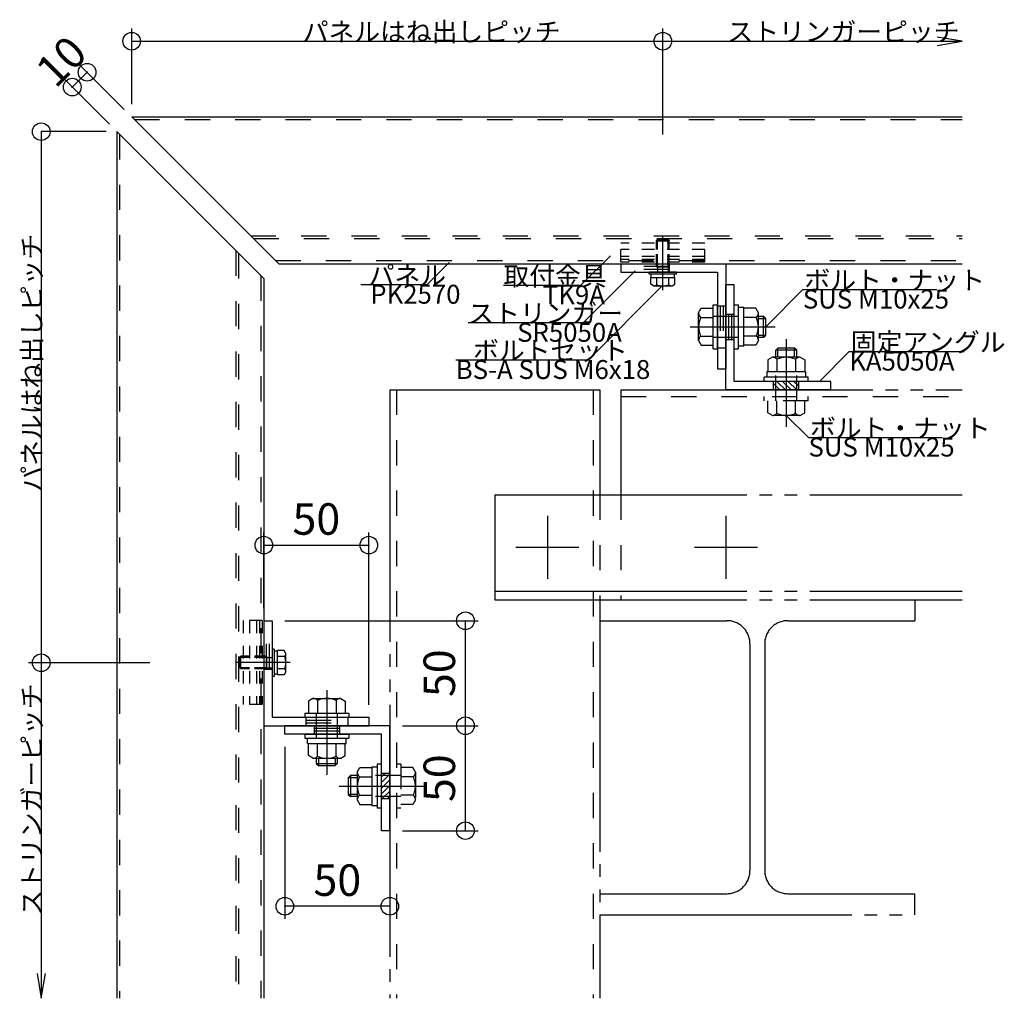
# Model space of a CAD drawing. Extents: x 60 to 20141, y -14160 to 3468.
# Drawn here: x 5745 to 6213, y -2931 to -2465 of the extents above; entities that cross this region are included whole.
import ezdxf

# ---------------------------------------------------------------- set-up
doc = ezdxf.new("R2010")
doc.units = 0
doc.header["$LTSCALE"] = 6
for name, pattern in [('CENTER', [23, 20, -1, 1, -1]), ('DASHED', [4, 2, -2]), ('DASHED2', [8, 5, -3]), ('DOT', [2, 1, -1]), ('PHANTOM', [25, 20, -1, 1, -1, 1, -1])]:
    doc.linetypes.add(name, pattern=pattern)
for name, color, linetype in [('ストリンガー', 7, 'CONTINUOUS'), ('パネル', 7, 'CONTINUOUS'), ('ボルトセット', 7, 'CONTINUOUS'), ('ボルトナット', 7, 'CONTINUOUS'), ('取付金具', 7, 'CONTINUOUS'), ('固定アングル', 7, 'CONTINUOUS'), ('寸法', 7, 'CONTINUOUS'), ('部品名', 7, 'CONTINUOUS'), ('鉄骨下地', 7, 'CONTINUOUS')]:
    doc.layers.add(name, color=color, linetype=linetype)
doc.styles.get("Standard").update_dxf_attribs({"font": 'txt', "bigfont": 'bigfont'})
doc.dimstyles.new('M7DIMSTL', dxfattribs={"dimscale": 6, "dimtxt": 2.5, "dimasz": 2.5, "dimexe": 1.25, "dimexo": 0.625, "dimtad": 1, "dimdsep": 46, "dimtxsty": 'Standard', "dimcen": 2.5, "dimadec": 0, "dimazin": 0, "dimtfac": 1, "dimtmove": 0, "dimatfit": 3, "dimfxl": 0, "dimarcsym": 0})

# ---------------------------------------------------------------- blocks, each defined once
blk = doc.blocks.new('BK1345')
at = {"layer": '固定アングル', "color": 0, "linetype": 'DASHED2'}
for p, q in [((5918.52, -2823.52), (5916.88, -2825.16)), ((5920.88, -2823.85), (5916.88, -2827.85)), ((5920.88, -2826.55), (5916.88, -2830.55)), ((5920.88, -2829.24), (5916.88, -2833.24)), ((5920.88, -2831.94), (5917.3, -2835.52)), ((5920.88, -2834.63), (5919.99, -2835.52))]:
    blk.add_line(p, q, dxfattribs=at)
blk = doc.blocks.new('BK1346')
at = {"layer": 'ボルトナット', "color": 0, "linetype": 'Continuous'}
for p, q in [((5905.38, -2822.92), (5906.65, -2820.72)), ((5906.65, -2820.72), (5912.38, -2820.72)), ((5912.38, -2820.32), (5912.38, -2838.72)), ((5912.38, -2820.32), (5914.88, -2820.32)), ((5916.88, -2819.02), (5914.88, -2819.02)), ((5914.88, -2819.02), (5914.88, -2840.02)), ((5902.08, -2824.52), (5901.08, -2825.52)), ((5901.08, -2825.52), (5901.08, -2833.52)), ((5905.38, -2825.52), (5901.08, -2825.52)), ((5902.08, -2824.52), (5902.08, -2834.52)), ((5905.38, -2824.52), (5902.08, -2824.52)), ((5905.38, -2822.92), (5905.38, -2836.12)), ((5906.38, -2825.12), (5912.38, -2825.12)), ((5905.38, -2833.52), (5901.08, -2833.52)), ((5901.08, -2833.52), (5902.08, -2834.52)), ((5905.38, -2834.52), (5902.08, -2834.52)), ((5905.38, -2836.12), (5906.65, -2838.32)), ((5906.38, -2833.92), (5912.38, -2833.92)), ((5906.65, -2838.32), (5912.38, -2838.32)), ((5912.38, -2838.72), (5914.88, -2838.72)), ((5916.88, -2840.02), (5914.88, -2840.02))]:
    blk.add_line(p, q, dxfattribs=at)
at = {"layer": 'ボルトナット', "color": 0, "linetype": 'DASHED'}
for p, q in [((5926.08, -2819.02), (5924.08, -2819.02)), ((5926.08, -2819.02), (5926.08, -2840.02)), ((5931.81, -2820.72), (5926.08, -2820.72)), ((5933.08, -2822.92), (5931.81, -2820.72)), ((5926.08, -2824.52), (5912.38, -2824.52)), ((5932.08, -2825.12), (5926.08, -2825.12)), ((5933.08, -2822.92), (5933.08, -2836.12)), ((5926.08, -2834.52), (5912.38, -2834.52)), ((5932.08, -2833.92), (5926.08, -2833.92)), ((5933.08, -2836.12), (5931.81, -2838.32)), ((5926.08, -2840.02), (5924.08, -2840.02)), ((5931.81, -2838.32), (5926.08, -2838.32))]:
    blk.add_line(p, q, dxfattribs=at)
at = {"layer": 'ボルトナット', "color": 0, "linetype": 'CENTER'}
blk.add_line((5896.78, -2829.52), (5938.5, -2829.52), dxfattribs=at)
at = {"layer": 'ボルトナット', "color": 0, "linetype": 'Continuous'}
for centre, radius, start, end in [((5908.3, -2822.92), 2.92, 180, 228.8878), ((5915.56, -2829.52), 10.18, 154.3914, 205.6085), ((5908.3, -2836.12), 2.92, 131.1122, 180)]:
    blk.add_arc(centre, radius, start, end, dxfattribs=at)
at = {"layer": 'ボルトナット', "color": 0, "linetype": 'DASHED'}
for centre, radius, start, end in [((5930.16, -2822.92), 2.92, -48.8879, 0), ((5922.9, -2829.52), 10.18, -25.6084, 25.6086), ((5930.16, -2836.12), 2.92, 0.0001, 48.8879)]:
    blk.add_arc(centre, radius, start, end, dxfattribs=at)
blk = doc.blocks.new('BK1347')
at = {"layer": 'ボルトナット', "color": 0, "linetype": 'CENTER'}
blk.add_line((5890.88, -2783.83), (5890.88, -2824.24), dxfattribs=at)
at = {"layer": 'ボルトナット', "color": 0, "linetype": 'Continuous'}
for p, q in [((5884.28, -2787.77), (5882.08, -2789.04)), ((5882.08, -2789.04), (5882.08, -2794.77)), ((5884.28, -2787.77), (5897.48, -2787.77)), ((5886.48, -2788.77), (5886.48, -2794.77)), ((5895.28, -2788.77), (5895.28, -2794.77)), ((5897.48, -2787.77), (5899.68, -2789.04)), ((5899.68, -2789.04), (5899.68, -2794.77)), ((5880.38, -2794.77), (5901.38, -2794.77)), ((5880.38, -2794.77), (5880.38, -2796.77)), ((5880.38, -2796.77), (5901.38, -2796.77)), ((5901.38, -2794.77), (5901.38, -2796.77)), ((5880.38, -2804.77), (5901.38, -2804.77)), ((5880.38, -2804.77), (5880.38, -2806.77)), ((5880.38, -2806.77), (5901.38, -2806.77)), ((5881.68, -2809.27), (5881.68, -2806.77)), ((5900.08, -2809.27), (5900.08, -2806.77)), ((5901.38, -2804.77), (5901.38, -2806.77)), ((5881.68, -2809.27), (5900.08, -2809.27)), ((5882.08, -2815), (5882.08, -2809.27)), ((5886.48, -2815.27), (5886.48, -2809.27)), ((5895.28, -2815.27), (5895.28, -2809.27)), ((5899.68, -2815), (5899.68, -2809.27)), ((5884.28, -2816.27), (5882.08, -2815)), ((5884.28, -2816.27), (5897.48, -2816.27)), ((5885.88, -2816.27), (5885.88, -2818.77)), ((5886.88, -2816.27), (5886.88, -2819.77)), ((5894.88, -2816.27), (5894.88, -2819.77)), ((5895.88, -2816.27), (5895.88, -2818.77)), ((5897.48, -2816.27), (5899.68, -2815)), ((5885.88, -2818.77), (5895.88, -2818.77)), ((5885.88, -2818.77), (5886.88, -2819.77)), ((5886.88, -2819.77), (5894.88, -2819.77)), ((5894.88, -2819.77), (5895.88, -2818.77))]:
    blk.add_line(p, q, dxfattribs=at)
at = {"layer": 'ボルトナット', "color": 0, "linetype": 'DASHED'}
for p, q in [((5885.88, -2794.77), (5885.88, -2809.27)), ((5895.88, -2794.77), (5895.88, -2809.27))]:
    blk.add_line(p, q, dxfattribs=at)
at = {"layer": 'ボルトナット', "color": 0, "linetype": 'Continuous'}
for centre, radius, start, end in [((5884.28, -2790.69), 2.92, 41.1121, 90), ((5890.88, -2797.95), 10.18, 64.3915, 115.6085), ((5897.48, -2790.69), 2.92, 90, 138.8879), ((5884.28, -2813.35), 2.92, -90, -41.1121), ((5890.88, -2806.09), 10.18, -115.6085, -64.3915), ((5897.48, -2813.35), 2.92, -138.8878, -90)]:
    blk.add_arc(centre, radius, start, end, dxfattribs=at)
blk = doc.blocks.new('BK1348')
at = {"layer": 'ボルトナット', "color": 0, "linetype": 'CENTER'}
blk.add_line((6109.63, -2616.67), (6109.63, -2658.39), dxfattribs=at)
at = {"layer": 'ボルトナット', "color": 0, "linetype": 'Continuous'}
for p, q in [((6103.03, -2625.27), (6100.83, -2626.54)), ((6116.23, -2625.27), (6103.03, -2625.27)), ((6105.63, -2620.97), (6104.63, -2621.97)), ((6114.63, -2621.97), (6104.63, -2621.97)), ((6104.63, -2625.27), (6104.63, -2621.97)), ((6113.63, -2620.97), (6105.63, -2620.97)), ((6105.63, -2625.27), (6105.63, -2620.97)), ((6113.63, -2625.27), (6113.63, -2620.97)), ((6114.63, -2621.97), (6113.63, -2620.97)), ((6114.63, -2625.27), (6114.63, -2621.97)), ((6116.23, -2625.27), (6118.43, -2626.54)), ((6100.83, -2626.54), (6100.83, -2632.27)), ((6105.23, -2626.27), (6105.23, -2632.27)), ((6114.03, -2626.27), (6114.03, -2632.27)), ((6118.43, -2626.54), (6118.43, -2632.27)), ((6099.13, -2636.77), (6099.13, -2634.77)), ((6120.13, -2634.77), (6099.13, -2634.77)), ((6118.83, -2632.27), (6100.43, -2632.27)), ((6100.43, -2632.27), (6100.43, -2634.77)), ((6118.83, -2632.27), (6118.83, -2634.77)), ((6120.13, -2636.77), (6120.13, -2634.77))]:
    blk.add_line(p, q, dxfattribs=at)
at = {"layer": 'ボルトナット', "color": 0, "linetype": 'DASHED'}
for p, q in [((6104.63, -2645.97), (6104.63, -2632.27)), ((6114.63, -2645.97), (6114.63, -2632.27)), ((6099.13, -2645.97), (6099.13, -2643.97)), ((6120.13, -2645.97), (6120.13, -2643.97)), ((6120.13, -2645.97), (6099.13, -2645.97)), ((6100.83, -2651.7), (6100.83, -2645.97)), ((6105.23, -2651.97), (6105.23, -2645.97)), ((6114.03, -2651.97), (6114.03, -2645.97)), ((6118.43, -2651.7), (6118.43, -2645.97)), ((6103.03, -2652.97), (6100.83, -2651.7)), ((6116.23, -2652.97), (6103.03, -2652.97)), ((6116.23, -2652.97), (6118.43, -2651.7))]:
    blk.add_line(p, q, dxfattribs=at)
at = {"layer": 'ボルトナット', "color": 0, "linetype": 'Continuous'}
for centre, radius, start, end in [((6103.03, -2628.19), 2.92, 41.1122, 90), ((6109.63, -2635.45), 10.18, 64.3915, 115.6085), ((6116.23, -2628.19), 2.92, 90, 138.8878)]:
    blk.add_arc(centre, radius, start, end, dxfattribs=at)
at = {"layer": 'ボルトナット', "color": 0, "linetype": 'DASHED'}
for centre, radius, start, end in [((6103.03, -2650.05), 2.92, -89.9999, -41.1121), ((6109.63, -2642.79), 10.18, -115.6084, -64.3914), ((6116.23, -2650.05), 2.92, -138.8879, -90)]:
    blk.add_arc(centre, radius, start, end, dxfattribs=at)
blk = doc.blocks.new('BK1349')
at = {"layer": 'ボルトナット', "color": 0, "linetype": 'Continuous'}
for p, q in [((6067.88, -2604.17), (6069.15, -2601.97)), ((6069.15, -2601.97), (6074.88, -2601.97)), ((6074.88, -2621.27), (6074.88, -2600.27)), ((6074.88, -2600.27), (6076.88, -2600.27)), ((6076.88, -2621.27), (6076.88, -2600.27)), ((6084.88, -2621.27), (6084.88, -2600.27)), ((6084.88, -2600.27), (6086.88, -2600.27)), ((6086.88, -2621.27), (6086.88, -2600.27)), ((6089.38, -2601.57), (6086.88, -2601.57)), ((6089.38, -2619.97), (6089.38, -2601.57)), ((6095.11, -2601.97), (6089.38, -2601.97)), ((6096.38, -2604.17), (6095.11, -2601.97)), ((6067.88, -2617.37), (6067.88, -2604.17)), ((6068.88, -2606.37), (6074.88, -2606.37)), ((6095.38, -2606.37), (6089.38, -2606.37)), ((6096.38, -2617.37), (6096.38, -2604.17)), ((6096.38, -2605.77), (6098.88, -2605.77)), ((6096.38, -2606.77), (6099.88, -2606.77)), ((6098.88, -2615.77), (6098.88, -2605.77)), ((6099.88, -2606.77), (6098.88, -2605.77)), ((6099.88, -2614.77), (6099.88, -2606.77)), ((6068.88, -2615.17), (6074.88, -2615.17)), ((6095.38, -2615.17), (6089.38, -2615.17)), ((6096.38, -2614.77), (6099.88, -2614.77)), ((6096.38, -2615.77), (6098.88, -2615.77)), ((6098.88, -2615.77), (6099.88, -2614.77)), ((6067.88, -2617.37), (6069.15, -2619.57)), ((6069.15, -2619.57), (6074.88, -2619.57)), ((6089.38, -2619.97), (6086.88, -2619.97)), ((6095.11, -2619.57), (6089.38, -2619.57)), ((6096.38, -2617.37), (6095.11, -2619.57)), ((6074.88, -2621.27), (6076.88, -2621.27)), ((6084.88, -2621.27), (6086.88, -2621.27))]:
    blk.add_line(p, q, dxfattribs=at)
at = {"layer": 'ボルトナット', "color": 0, "linetype": 'DASHED'}
for p, q in [((6074.88, -2605.77), (6089.38, -2605.77)), ((6074.88, -2615.77), (6089.38, -2615.77))]:
    blk.add_line(p, q, dxfattribs=at)
at = {"layer": 'ボルトナット', "color": 0, "linetype": 'CENTER'}
blk.add_line((6063.94, -2610.77), (6104.35, -2610.77), dxfattribs=at)
at = {"layer": 'ボルトナット', "color": 0, "linetype": 'Continuous'}
for centre, radius, start, end in [((6070.8, -2604.17), 2.92, -180, -131.1121), ((6078.06, -2610.77), 10.18, 154.3915, 205.6086), ((6093.46, -2604.17), 2.92, -48.8878, 0), ((6086.2, -2610.77), 10.18, -25.6085, 25.6085), ((6070.8, -2617.37), 2.92, 131.1121, 180), ((6093.46, -2617.37), 2.92, 0, 48.8879)]:
    blk.add_arc(centre, radius, start, end, dxfattribs=at)
blk = doc.blocks.new('BK1350')
at = {"layer": '固定アングル', "color": 0, "linetype": 'DASHED2'}
for p, q in [((6106.54, -2640.77), (6103.63, -2637.86)), ((6109.24, -2640.77), (6105.24, -2636.77)), ((6111.93, -2640.77), (6107.93, -2636.77)), ((6114.62, -2640.77), (6110.62, -2636.77)), ((6115.63, -2639.09), (6113.32, -2636.77)), ((6103.85, -2640.77), (6103.63, -2640.56))]:
    blk.add_line(p, q, dxfattribs=at)
blk = doc.blocks.new('BK1937')
at = {"layer": 'ボルトセット', "color": 0, "linetype": 'Continuous'}
for p, q in [((5864.88, -2764.27), (5864.88, -2777.27)), ((5865.88, -2764.27), (5864.88, -2764.27)), ((5865.88, -2764.27), (5865.88, -2777.27)), ((5867.38, -2765.22), (5865.88, -2765.22)), ((5867.38, -2776.49), (5867.38, -2764.95)), ((5870.59, -2764.95), (5867.38, -2764.95)), ((5871.38, -2766.32), (5870.59, -2764.95)), ((5849.38, -2768.22), (5849.88, -2767.72)), ((5849.38, -2773.22), (5849.38, -2768.22)), ((5854.08, -2768.22), (5849.38, -2768.22)), ((5849.88, -2773.72), (5849.88, -2767.72)), ((5854.08, -2767.72), (5849.88, -2767.72)), ((5870.88, -2767.84), (5867.38, -2767.84)), ((5871.38, -2775.12), (5871.38, -2766.32)), ((5849.88, -2773.72), (5849.38, -2773.22)), ((5854.08, -2773.22), (5849.38, -2773.22)), ((5854.08, -2773.72), (5849.88, -2773.72)), ((5870.88, -2773.61), (5867.38, -2773.61)), ((5871.38, -2775.12), (5870.59, -2776.49)), ((5865.88, -2777.27), (5864.88, -2777.27)), ((5867.38, -2776.22), (5865.88, -2776.22)), ((5870.59, -2776.49), (5867.38, -2776.49))]:
    blk.add_line(p, q, dxfattribs=at)
at = {"layer": 'ボルトセット', "color": 0, "linetype": 'CENTER'}
blk.add_line((5873.38, -2770.72), (5847.38, -2770.72), dxfattribs=at)
at = {"layer": 'ボルトセット', "color": 0, "linetype": 'DOT'}
for p, q in [((5862.38, -2767.72), (5854.08, -2767.72)), ((5862.38, -2768.22), (5854.08, -2768.22)), ((5862.38, -2773.72), (5862.38, -2767.72)), ((5862.38, -2768.22), (5864.88, -2768.22)), ((5862.38, -2773.22), (5854.08, -2773.22)), ((5862.38, -2773.72), (5854.08, -2773.72)), ((5862.38, -2773.22), (5864.88, -2773.22))]:
    blk.add_line(p, q, dxfattribs=at)
at = {"layer": 'ボルトセット', "color": 0, "linetype": 'Continuous'}
for centre, radius, start, end in [((5868.85, -2766.33), 2.53, -36.6295, 0.0907), ((5862.81, -2770.72), 8.58, -19.6623, 19.6622), ((5868.86, -2775.12), 2.52, -0.0893, 36.6917)]:
    blk.add_arc(centre, radius, start, end, dxfattribs=at)
blk = doc.blocks.new('BK1938')
at = {"layer": 'ボルトセット', "color": 0, "linetype": 'Continuous'}
for p, q in [((6047.88, -2569.77), (6048.38, -2569.27)), ((6048.38, -2569.27), (6053.38, -2569.27)), ((6048.38, -2573.97), (6048.38, -2569.27)), ((6053.38, -2569.27), (6053.88, -2569.77)), ((6053.38, -2573.97), (6053.38, -2569.27)), ((6047.88, -2569.77), (6053.88, -2569.77)), ((6047.88, -2573.97), (6047.88, -2569.77)), ((6053.88, -2573.97), (6053.88, -2569.77)), ((6057.33, -2584.77), (6044.33, -2584.77)), ((6044.33, -2585.77), (6044.33, -2584.77)), ((6057.33, -2585.77), (6044.33, -2585.77)), ((6045.11, -2587.27), (6056.66, -2587.27)), ((6045.11, -2590.48), (6045.11, -2587.27)), ((6045.38, -2587.27), (6045.38, -2585.77)), ((6048, -2590.77), (6048, -2587.27)), ((6053.77, -2590.77), (6053.77, -2587.27)), ((6056.38, -2587.27), (6056.38, -2585.77)), ((6056.66, -2590.48), (6056.66, -2587.27)), ((6057.33, -2585.77), (6057.33, -2584.77)), ((6046.48, -2591.27), (6045.11, -2590.48)), ((6046.48, -2591.27), (6055.28, -2591.27)), ((6055.28, -2591.27), (6056.66, -2590.48))]:
    blk.add_line(p, q, dxfattribs=at)
at = {"layer": 'ボルトセット', "color": 0, "linetype": 'CENTER'}
blk.add_line((6050.88, -2593.27), (6050.88, -2567.27), dxfattribs=at)
at = {"layer": 'ボルトセット', "color": 0, "linetype": 'DOT'}
for p, q in [((6047.88, -2582.27), (6047.88, -2573.97)), ((6048.38, -2582.27), (6048.38, -2573.97)), ((6053.38, -2582.27), (6053.38, -2573.97)), ((6053.88, -2582.27), (6053.88, -2573.97)), ((6047.88, -2582.27), (6053.88, -2582.27)), ((6048.38, -2582.27), (6048.38, -2584.77)), ((6053.38, -2582.27), (6053.38, -2584.77))]:
    blk.add_line(p, q, dxfattribs=at)
at = {"layer": 'ボルトセット', "color": 0, "linetype": 'Continuous'}
for centre, radius, start, end in [((6046.49, -2588.75), 2.52, -90.0893, -53.3083), ((6050.88, -2582.7), 8.58, -109.6623, -70.3378), ((6055.28, -2588.74), 2.53, -126.6295, -89.9093)]:
    blk.add_arc(centre, radius, start, end, dxfattribs=at)
blk = doc.blocks.new('BK2072')
at = {"layer": '取付金具', "color": 0, "linetype": 'DOT'}
for p, q in [((5860.08, -2750.72), (5851.08, -2750.72)), ((5851.08, -2750.72), (5851.08, -2790.72)), ((5854.08, -2750.72), (5854.08, -2790.72)), ((5857.38, -2750.72), (5857.38, -2790.72)), ((5858.88, -2750.72), (5858.88, -2790.72)), ((5860.08, -2750.72), (5860.08, -2790.72)), ((5860.08, -2790.72), (5851.08, -2790.72))]:
    blk.add_line(p, q, dxfattribs=at)
blk = doc.blocks.new('BK2078')
at = {"layer": '取付金具', "color": 0, "linetype": 'DOT'}
for p, q in [((6070.88, -2570.97), (6030.88, -2570.97)), ((6030.88, -2579.97), (6030.88, -2570.97)), ((6070.88, -2573.97), (6030.88, -2573.97)), ((6070.88, -2579.97), (6070.88, -2570.97)), ((6070.88, -2577.27), (6030.88, -2577.27)), ((6070.88, -2578.77), (6030.88, -2578.77)), ((6070.88, -2579.97), (6030.88, -2579.97))]:
    blk.add_line(p, q, dxfattribs=at)
blk = doc.blocks.new('*D3412')
at = {"layer": '寸法', "color": 0, "transparency": 16777216}
blk.add_line((5956.88, -2850.77), (5956.88, -2800.77), dxfattribs=at)
at = {"layer": '寸法', "transparency": 16777216}
for p in [(5956.88, -2800.77), (5956.88, -2800.77), (5956.88, -2850.77)]:
    blk.add_point(p, dxfattribs=at)
at = {"layer": '寸法', "color": 0, "transparency": 16777216, "insert": (5946.38, -2825.77), "char_height": 15, "attachment_point": 5, "rotation": 90}
blk.add_mtext('50', dxfattribs=at)
blk = doc.blocks.new('*D3413')
at = {"layer": '寸法', "color": 0, "transparency": 16777216}
blk.add_line((5956.88, -2800.77), (5956.88, -2750.77), dxfattribs=at)
at = {"layer": '寸法', "transparency": 16777216}
for p in [(5956.88, -2750.77), (5956.88, -2750.77), (5956.88, -2800.77)]:
    blk.add_point(p, dxfattribs=at)
at = {"layer": '寸法', "color": 0, "transparency": 16777216, "insert": (5946.38, -2775.77), "char_height": 15, "attachment_point": 5, "rotation": 90}
blk.add_mtext('50', dxfattribs=at)
blk = doc.blocks.new('*D3414')
at = {"layer": '寸法', "color": 0, "transparency": 16777216}
blk.add_line((5860.88, -2714.77), (5910.88, -2714.77), dxfattribs=at)
at = {"layer": '寸法', "transparency": 16777216}
for p in [(5860.88, -2714.77), (5910.88, -2714.77), (5910.88, -2714.77)]:
    blk.add_point(p, dxfattribs=at)
at = {"layer": '寸法', "color": 0, "transparency": 16777216, "insert": (5885.88, -2704.27), "char_height": 15, "attachment_point": 5}
blk.add_mtext('50', dxfattribs=at)
blk = doc.blocks.new('*D3415')
at = {"layer": '寸法', "color": 0, "transparency": 16777216}
blk.add_line((5920.88, -2886.77), (5870.88, -2886.77), dxfattribs=at)
at = {"layer": '寸法', "transparency": 16777216}
for p in [(5870.88, -2886.77), (5870.88, -2886.77), (5920.88, -2886.77)]:
    blk.add_point(p, dxfattribs=at)
at = {"layer": '寸法', "color": 0, "transparency": 16777216, "insert": (5895.88, -2876.27), "char_height": 15, "attachment_point": 5}
blk.add_mtext('50', dxfattribs=at)
blk = doc.blocks.new('*D3416')
at = {"layer": '寸法', "color": 0, "transparency": 16777216}
blk.add_line((5769.67, -2496.63), (5776.74, -2489.56), dxfattribs=at)
at = {"layer": '寸法', "transparency": 16777216}
for p in [(5776.74, -2489.56), (5776.74, -2489.56), (5769.67, -2496.63)]:
    blk.add_point(p, dxfattribs=at)
at = {"layer": '寸法', "color": 0, "transparency": 16777216, "insert": (5765.78, -2485.67), "char_height": 15, "attachment_point": 5, "rotation": 45.0002}
blk.add_mtext('10', dxfattribs=at)

msp = doc.modelspace()

# ---------------------------------------------------------------- linework, layer by layer
at = {"layer": 'ストリンガー', "color": 0, "linetype": 'Continuous'}
for p, q in [((6030.882, -2580.771), (6080.882, -2580.771)), ((6030.882, -2580.771), (6030.882, -2581.771)), ((6030.882, -2580.771), (6030.882, -2584.771)), ((6080.882, -2580.771), (6080.882, -2630.771)), ((6030.882, -2584.771), (6076.882, -2584.771)), ((6076.882, -2584.771), (6076.882, -2630.771)), ((6076.882, -2630.771), (6080.882, -2630.771)), ((5860.882, -2750.771), (5860.882, -2800.771)), ((5860.882, -2750.771), (5864.882, -2750.771)), ((5864.882, -2750.771), (5864.882, -2796.771)), ((5864.882, -2796.771), (5910.882, -2796.771)), ((5910.882, -2796.771), (5910.882, -2800.771)), ((5860.882, -2800.771), (5910.882, -2800.771))]:
    msp.add_line(p, q, dxfattribs=at)
at = {"layer": 'ストリンガー', "color": 0, "linetype": 'DASHED'}
for p, q in [((6053.882, -2582.104), (6030.9, -2582.104)), ((6053.882, -2580.771), (6053.882, -2584.771)), ((6053.882, -2583.438), (6030.882, -2583.438)), ((6076.882, -2600.771), (6080.882, -2600.771)), ((6078.215, -2600.771), (6078.215, -2620.771)), ((6079.548, -2600.771), (6079.548, -2620.771)), ((6076.882, -2620.771), (6080.882, -2620.771)), ((5862.215, -2773.771), (5862.215, -2750.79)), ((5863.548, -2773.771), (5863.548, -2750.771)), ((5860.882, -2773.771), (5864.882, -2773.771)), ((5880.882, -2796.771), (5880.882, -2800.771)), ((5880.882, -2798.105), (5900.882, -2798.105)), ((5900.882, -2796.771), (5900.882, -2800.771)), ((5880.882, -2799.438), (5900.882, -2799.438))]:
    msp.add_line(p, q, dxfattribs=at)
at = {"layer": 'パネル', "color": 0, "linetype": 'Continuous'}
for p, q in [((5797.953, -2510.771), (6193.367, -2510.771)), ((5797.953, -2510.771), (5867.953, -2580.771)), ((5790.882, -2517.842), (5790.882, -2930.605)), ((5790.882, -2517.842), (5860.882, -2587.842)), ((5867.953, -2580.771), (6193.367, -2580.771)), ((5860.882, -2587.842), (5860.882, -2930.605))]:
    msp.add_line(p, q, dxfattribs=at)
at = {"layer": 'パネル', "color": 0, "linetype": 'DASHED'}
for p, q in [((5799.253, -2512.071), (6193.367, -2512.071)), ((5792.182, -2519.142), (5792.182, -2930.605)), ((5854.653, -2567.471), (6193.367, -2567.471)), ((5855.953, -2568.771), (6193.367, -2568.771)), ((5847.582, -2574.542), (5847.582, -2930.605)), ((5848.882, -2575.842), (5848.882, -2930.605)), ((5866.453, -2579.271), (6193.367, -2579.271)), ((5859.382, -2586.342), (5859.382, -2930.605))]:
    msp.add_line(p, q, dxfattribs=at)
at = {"layer": '固定アングル', "color": 0, "linetype": 'Continuous'}
for p, q in [((6080.882, -2640.771), (6080.882, -2590.771)), ((6084.882, -2590.771), (6080.882, -2590.771)), ((6084.882, -2636.771), (6084.882, -2590.771)), ((6130.882, -2636.771), (6084.882, -2636.771)), ((6130.882, -2640.771), (6130.882, -2636.771)), ((6130.882, -2640.771), (6080.882, -2640.771)), ((5920.882, -2800.771), (5870.882, -2800.771)), ((5870.882, -2804.771), (5870.882, -2800.771)), ((5920.882, -2850.771), (5920.882, -2800.771)), ((5916.882, -2804.771), (5870.882, -2804.771)), ((5916.882, -2850.771), (5916.882, -2804.771)), ((5920.882, -2850.771), (5916.882, -2850.771))]:
    msp.add_line(p, q, dxfattribs=at)
at = {"layer": '固定アングル', "color": 0, "linetype": 'DASHED'}
for p, q in [((6080.882, -2604.771), (6084.882, -2604.771)), ((6082.215, -2604.771), (6082.215, -2616.771)), ((6083.548, -2604.771), (6083.548, -2616.771)), ((6083.548, -2604.771), (6083.548, -2616.771)), ((6080.882, -2616.771), (6084.882, -2616.771)), ((6103.632, -2640.771), (6103.632, -2636.771)), ((6115.632, -2640.771), (6115.632, -2636.771)), ((5884.882, -2800.771), (5884.882, -2804.771)), ((5896.882, -2802.105), (5884.882, -2802.105)), ((5896.882, -2803.438), (5884.882, -2803.438)), ((5896.882, -2803.438), (5884.882, -2803.438)), ((5896.882, -2800.771), (5896.882, -2804.771)), ((5920.882, -2823.521), (5916.882, -2823.521)), ((5920.882, -2835.521), (5916.882, -2835.521))]:
    msp.add_line(p, q, dxfattribs=at)
at = {"layer": '寸法', "color": 0, "linetype": 'Continuous'}
for p, q in [((5797.953, -2504.771), (5797.953, -2468.771)), ((6050.882, -2519.184), (6050.882, -2468.771)), ((5797.953, -2474.771), (6050.882, -2474.771)), ((6050.882, -2474.771), (6193.367, -2474.771)), ((5794.417, -2507.236), (5772.497, -2485.315)), ((5787.346, -2514.307), (5765.426, -2492.387)), ((5785.882, -2517.842), (5754.882, -2517.842)), ((5754.882, -2517.842), (5754.882, -2770.771)), ((5860.882, -2744.771), (5860.882, -2708.771)), ((5910.882, -2790.771), (5910.882, -2708.771)), ((5870.882, -2750.771), (5962.882, -2750.771)), ((5806.592, -2770.771), (5748.882, -2770.771)), ((5754.882, -2770.771), (5754.882, -2930.605)), ((5926.882, -2800.771), (5962.882, -2800.771)), ((5870.882, -2810.771), (5870.882, -2892.771)), ((5926.882, -2850.771), (5962.882, -2850.771)), ((5920.882, -2856.771), (5920.882, -2892.771))]:
    msp.add_line(p, q, dxfattribs=at)
for points in [[(6181.53, -2476.744), (6193.367, -2474.771), (6181.53, -2472.798)], [(5752.909, -2918.768), (5754.882, -2930.605), (5756.855, -2918.768)]]:
    msp.add_lwpolyline(points, dxfattribs=at)
for centre in [(5797.953, -2474.771), (6050.882, -2474.771), (5776.739, -2489.558), (5769.668, -2496.629), (5754.882, -2517.842), (5860.882, -2714.771), (5910.882, -2714.771), (5956.882, -2750.771), (5754.882, -2770.771), (5956.882, -2800.771), (5956.882, -2850.771), (5870.882, -2886.771), (5920.882, -2886.771)]:
    msp.add_circle(centre, 4.2, dxfattribs=at)
at = {"layer": '部品名', "color": 0, "linetype": 'Continuous'}
for points in [[(6025.882, -2576.971), (6011.74, -2591.113), (5974.99, -2591.113)], [(5949.167, -2580.171), (5938.561, -2590.778), (5907.061, -2590.778)], [(6037.757, -2584.171), (6013.008, -2608.92), (5958.258, -2608.92)], [(6050.632, -2591.271), (6015.276, -2626.626), (5952.276, -2626.626)], [(6099.882, -2610.771), (6117.559, -2593.093), (6181.309, -2593.093)], [(6125.507, -2636.771), (6139.649, -2622.629), (6194.399, -2622.629)], [(6109.632, -2652.971), (6120.238, -2663.578), (6183.988, -2663.578)]]:
    msp.add_lwpolyline(points, dxfattribs=at)
at = {"layer": '鉄骨下地', "color": 0, "linetype": 'PHANTOM'}
for p, q in [((5920.882, -2640.771), (5920.882, -2930.605)), ((5920.882, -2640.771), (6020.882, -2640.771)), ((6020.882, -2640.771), (6020.882, -2690.771)), ((6030.882, -2640.771), (6030.882, -2690.771)), ((6030.882, -2640.771), (6193.367, -2640.771)), ((5970.882, -2690.771), (6193.367, -2690.771)), ((5970.882, -2690.771), (5970.882, -2740.771)), ((5970.882, -2736.771), (6193.367, -2736.771)), ((5970.882, -2740.771), (6193.367, -2740.771)), ((6020.882, -2740.771), (6020.882, -2930.605)), ((6170.882, -2740.771), (6170.882, -2750.771)), ((6020.882, -2750.771), (6081.382, -2750.771)), ((6110.382, -2750.771), (6170.882, -2750.771)), ((6092.382, -2761.771), (6092.382, -2869.771)), ((6099.382, -2761.771), (6099.382, -2869.771)), ((6020.882, -2880.771), (6081.382, -2880.771)), ((6110.382, -2880.771), (6170.882, -2880.771)), ((6170.882, -2890.771), (6170.882, -2880.771)), ((6020.882, -2890.771), (6170.882, -2890.771))]:
    msp.add_line(p, q, dxfattribs=at)
at = {"layer": '鉄骨下地', "color": 0, "linetype": 'DASHED'}
for p, q in [((5924.082, -2640.771), (5924.082, -2930.605)), ((6017.682, -2640.771), (6017.682, -2930.605)), ((6030.882, -2643.971), (6193.367, -2643.971)), ((6020.882, -2690.771), (6020.882, -2740.771)), ((6030.882, -2690.771), (6030.882, -2740.771)), ((5924.082, -2824.521), (5916.882, -2824.521)), ((5924.082, -2834.521), (5916.882, -2834.521))]:
    msp.add_line(p, q, dxfattribs=at)
at = {"layer": '鉄骨下地', "color": 0, "linetype": 'CENTER'}
for p, q in [((5995.882, -2700.771), (5995.882, -2730.771)), ((6080.882, -2700.771), (6080.882, -2730.771)), ((5980.882, -2715.771), (6010.882, -2715.771)), ((6065.882, -2715.771), (6095.882, -2715.771))]:
    msp.add_line(p, q, dxfattribs=at)
at = {"layer": '鉄骨下地', "color": 0, "linetype": 'PHANTOM'}
for centre, start, end in [((6081.382, -2761.771), 0, 90), ((6110.382, -2761.771), 90, 180), ((6081.382, -2869.771), -90, 0), ((6110.382, -2869.771), 180, 270)]:
    msp.add_arc(centre, 11, start, end, dxfattribs=at)

# ---------------------------------------------------------------- block references
at = {"layer": 'ボルトセット'}
for name in ['BK1938', 'BK1937']:
    msp.add_blockref(name, (0, 0), dxfattribs=at)
at = {"layer": 'ボルトナット'}
for name in ['BK1349', 'BK1348', 'BK1347', 'BK1346']:
    msp.add_blockref(name, (0, 0), dxfattribs=at)
at = {"layer": '取付金具'}
for name in ['BK2078', 'BK2072']:
    msp.add_blockref(name, (0, 0), dxfattribs=at)
at = {"layer": '固定アングル'}
for name in ['BK1350', 'BK1345']:
    msp.add_blockref(name, (0, 0), dxfattribs=at)

# ---------------------------------------------------------------- texts
at = {"layer": '寸法', "color": 0, "linetype": 'Continuous'}
for s, p in [('パネルはね出しピッチ', (5879.417, -2474.771)), ('ストリンガーピッチ', (6081.624, -2474.771))]:
    msp.add_text(s, height=9, dxfattribs=at).set_placement(p)
for s, p in [('パネルはね出しピッチ', (5754.882, -2689.307)), ('ストリンガーピッチ', (5754.882, -2891.188))]:
    msp.add_text(s, height=9, rotation=90, dxfattribs=at).set_placement(p)
at = {"layer": '部品名', "color": 0, "linetype": 'Continuous'}
for s, p in [('パネル', (5910.811, -2590.778)), ('取付金具', (5974.99, -2591.113)), ('ボルト・ナット', (6118.309, -2593.093)), ('PK2570', (5911.561, -2599.778)), ('TK9A', (5993.74, -2600.113)), ('SUS M10x25', (6117.559, -2602.093)), ('ストリンガー', (5958.258, -2608.92)), ('SR5050A', (5981.508, -2617.92)), ('固定アングル', (6140.399, -2622.629)), ('ボルトセット', (5960.526, -2626.626)), ('KA5050A', (6139.649, -2631.629)), ('BS-A SUS M6x18', (5952.276, -2635.626)), ('ボルト・ナット', (6120.988, -2663.578)), ('SUS M10x25', (6120.238, -2672.578))]:
    msp.add_text(s, height=9, dxfattribs=at).set_placement(p)

# ---------------------------------------------------------------- dimensions: what is measured, and where the dimension line sits
at = {"layer": '寸法'}
for base, p1, p2, angle, picture, middle in [((5776.739, -2489.558), (5769.668, -2496.629), (5776.739, -2489.558), 45.00024, '*D3416', (5765.779, -2485.669)), ((5956.882, -2750.771), (5956.882, -2800.771), (5956.882, -2750.771), 90, '*D3413', (5946.382, -2775.771)), ((5956.882, -2800.771), (5956.882, -2850.771), (5956.882, -2800.771), 90, '*D3412', (5946.382, -2825.771)), ((5870.882, -2886.771), (5920.882, -2886.771), (5870.882, -2886.771), 180, '*D3415', (5895.882, -2876.271))]:
    dim = msp.add_linear_dim(base=base, p1=p1, p2=p2, angle=angle, dimstyle='M7DIMSTL', dxfattribs=at)
    dim.commit()
    dim.dimension.update_dxf_attribs({"geometry": picture, "text_midpoint": middle})
dim = msp.add_linear_dim(base=(5910.882, -2714.771), p1=(5860.882, -2714.771), p2=(5910.882, -2714.771), dimstyle='M7DIMSTL', dxfattribs=at)
dim.commit()
dim.dimension.update_dxf_attribs({"geometry": '*D3414', "text_midpoint": (5885.882, -2704.271)})

doc.saveas('drawing.dxf')
